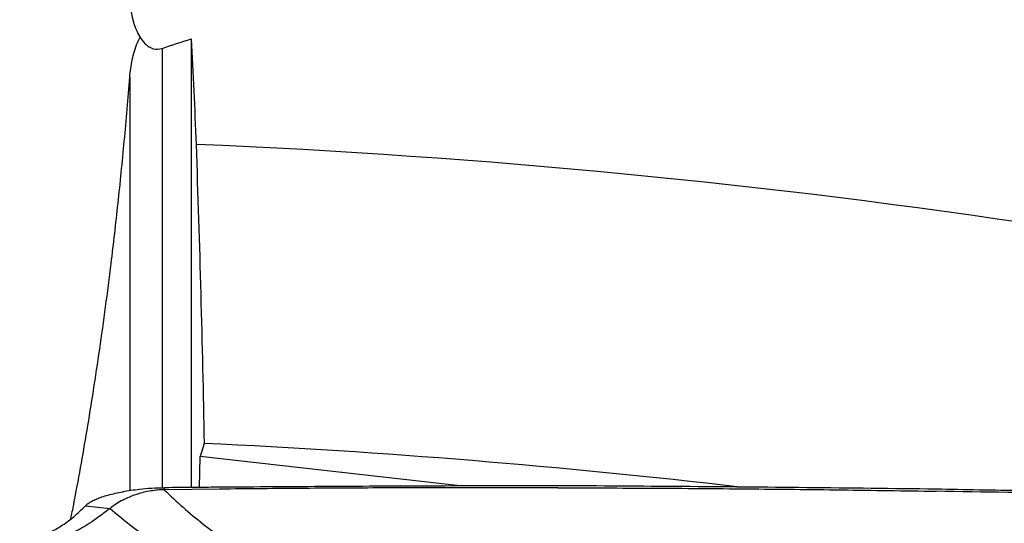
# Model space of a CAD drawing. Units: millimetres. Extents: x 5 to 292, y 5 to 205.
# Drawn here: x 58 to 64, y 92 to 95 of the extents above; entities that cross this region are included whole.
import ezdxf

# ---------------------------------------------------------------- set-up
doc = ezdxf.new("R2010")
doc.units = ezdxf.units.MM

msp = doc.modelspace()

# ---------------------------------------------------------------- linework, layer by layer
at = {"color": 7, "linetype": 'Continuous', "lineweight": 30}
for p, q in [((59.4593, 94.9797), (59.4593, 92.2477)), ((59.5393, 92.5163), (59.5146, 92.4371)), ((59.5115, 92.2483), (59.5146, 92.4371)), ((61.0963, 92.257), (59.5146, 92.4371)), ((59.2958, 92.2465), (59.296, 92.2341)), ((59.6329, 92.2379), (59.296, 92.2341)), ((58.8169, 92.137), (58.9659, 92.1208))]:
    msp.add_line(p, q, dxfattribs=at)
at = {"color": 8, "linetype": 'Continuous', "lineweight": 30}
for p, q in [((59.2837, 94.9219), (59.2837, 92.2458)), ((59.0864, 94.7472), (59.0864, 92.229))]:
    msp.add_line(p, q, dxfattribs=at)
at = {"color": 7, "linetype": 'Continuous', "lineweight": 30}
for centre, radius, start, end in [((57.4799, 46.2949), 48.0842, 81.37122, 87.60435), ((57.2799, 44.6351), 47.9346, 83.38457, 87.29829)]:
    msp.add_arc(centre, radius, start, end, dxfattribs=at)
for points, knots in [([(59.0864, 95.2026), (59.092, 95.1414), (59.1047, 95.0813), (59.1444, 94.9956), (59.1611, 94.9677), (59.1974, 94.9349), (59.2119, 94.9252), (59.2465, 94.9152), (59.2658, 94.9159), (59.2837, 94.9221)], [0, 0, 0, 0, 0.5, 0.5, 0.75, 0.75, 0.875, 0.875, 1, 1, 1, 1]), ([(59.0864, 94.7472), (59.0881, 94.7649), (59.0915, 94.8002), (59.1009, 94.853), (59.1141, 94.9054), (59.1295, 94.9522), (59.1439, 94.9796), (59.1499, 94.991)], [0, 0, 0, 0, 0.210027, 0.420029, 0.634272, 0.848384, 1, 1, 1, 1]), ([(58.7275, 92.0571), (58.7334, 92.0866), (58.7535, 92.1869), (58.7865, 92.3663), (58.8268, 92.597), (58.8658, 92.8381), (58.9035, 93.0889), (58.9393, 93.3468), (58.9695, 93.5827), (58.9946, 93.794), (59.0151, 93.9787), (59.0347, 94.1666), (59.0532, 94.3574), (59.0706, 94.551), (59.0811, 94.6818), (59.0864, 94.7472)], [0, 0, 0, 0, 0.039038, 0.132492, 0.225871, 0.321837, 0.41789, 0.51394, 0.609902, 0.674652, 0.739416, 0.804166, 0.869439, 0.934727, 1, 1, 1, 1]), ([(58.8169, 92.137), (58.8219, 92.1416), (58.8321, 92.1509), (58.8546, 92.1645), (58.8823, 92.1779), (58.9157, 92.1905), (58.954, 92.2023), (58.9967, 92.213), (59.0433, 92.2226), (59.0932, 92.231), (59.1519, 92.2387), (59.2196, 92.2449), (59.2704, 92.246), (59.2958, 92.2466)], [0, 0, 0, 0, 0.084498, 0.169256, 0.253753, 0.339421, 0.425363, 0.511032, 0.596709, 0.68266, 0.768337, 0.884168, 1, 1, 1, 1]), ([(59.6317, 92.2492), (59.5881, 92.2489), (59.4761, 92.248), (59.3642, 92.247), (59.2958, 92.2465)], [0, 0, 0, 0, 0.389273, 1, 1, 1, 1]), ([(61.6932, 92.2585), (61.4494, 92.258), (60.9839, 92.2571), (60.2967, 92.2539), (59.8534, 92.2508), (59.6317, 92.2492)], [0, 0, 0, 0, 0.354778, 0.677385, 1, 1, 1, 1]), ([(61.6934, 92.2461), (61.5217, 92.2464), (61.1783, 92.2468), (60.6632, 92.2454), (60.148, 92.2427), (59.8046, 92.2395), (59.6329, 92.2379)], [0, 0, 0, 0, 0.249972, 0.499943, 0.749972, 1, 1, 1, 1]), ([(63.9969, 92.2376), (63.7344, 92.2407), (63.2193, 92.2468), (62.4514, 92.2537), (61.9459, 92.2569), (61.6932, 92.2585)], [0, 0, 0, 0, 0.341872, 0.670931, 1, 1, 1, 1]), ([(61.6934, 92.2461), (61.8854, 92.2455), (62.2694, 92.2443), (62.8454, 92.2399), (63.4213, 92.2338), (63.8052, 92.2281), (63.9971, 92.2252)], [0, 0, 0, 0, 0.249965, 0.49993, 0.749965, 1, 1, 1, 1]), ([(59.296, 92.2341), (59.282, 92.2336), (59.2541, 92.2326), (59.2121, 92.2271), (59.1717, 92.2189), (59.1324, 92.2078), (59.0962, 92.1949), (59.0631, 92.1805), (59.0287, 92.163), (58.9942, 92.1423), (58.9754, 92.128), (58.9659, 92.1208)], [0, 0, 0, 0, 0.082048, 0.164196, 0.258541, 0.35307, 0.458515, 0.56437, 0.670067, 0.835042, 1, 1, 1, 1]), ([(59.296, 92.2341), (59.3337, 92.1981), (59.4089, 92.1265), (59.5323, 92.0248), (59.6624, 91.9281), (59.7998, 91.8371), (59.9436, 91.7517), (60.0936, 91.6725), (60.2488, 91.599), (60.3569, 91.5552), (60.4108, 91.5334)], [0, 0, 0, 0, 0.1272869, 0.2538635, 0.3797686, 0.5050318, 0.6296647, 0.7536778, 0.8771065, 1, 1, 1, 1]), ([(65.7477, 92.2004), (65.5156, 92.2058), (65.1078, 92.2153), (64.5242, 92.2275), (64.1726, 92.2342), (63.9969, 92.2376)], [0, 0, 0, 0, 0.397815, 0.698905, 1, 1, 1, 1]), ([(65.748, 92.188), (65.4563, 92.1954), (64.873, 92.21), (64.2891, 92.2201), (63.9971, 92.2252)], [0, 0, 0, 0, 0.49996, 1, 1, 1, 1]), ([(58.4158, 91.9349), (58.4322, 91.935), (58.4724, 91.9353), (58.5362, 91.95), (58.6071, 91.9772), (58.6775, 92.0176), (58.7476, 92.0695), (58.7937, 92.1145), (58.8169, 92.137)], [0, 0, 0, 0, 0.121514, 0.297865, 0.473548, 0.648903, 0.824272, 1, 1, 1, 1]), ([(58.9659, 92.1208), (58.953, 92.1106), (58.928, 92.0908), (58.893, 92.0651), (58.8616, 92.0432), (58.8336, 92.0249), (58.809, 92.0096), (58.7869, 91.9967), (58.7673, 91.9859), (58.7506, 91.9773), (58.7374, 91.9707), (58.7282, 91.9665), (58.7223, 91.9637), (58.7199, 91.9627), (58.7187, 91.9621), (58.7187, 91.9621), (58.7187, 91.9621), (58.7187, 91.9621), (58.7187, 91.9621), (58.7186, 91.962), (58.7185, 91.962), (58.7182, 91.9619), (58.7177, 91.9616), (58.7166, 91.9611), (58.7144, 91.9601), (58.7101, 91.9582), (58.7018, 91.9546), (58.6861, 91.9483), (58.6653, 91.9409), (58.6423, 91.9342), (58.6246, 91.93), (58.6117, 91.9275), (58.6029, 91.926), (58.5947, 91.9246), (58.5871, 91.9234), (58.58, 91.9224), (58.5734, 91.9216), (58.5643, 91.9206), (58.5536, 91.9197), (58.5464, 91.9191), (58.5431, 91.9189)], [0, 0, 0, 0, 0.082219, 0.157902, 0.226964, 0.289361, 0.345086, 0.394178, 0.441561, 0.480749, 0.511863, 0.535024, 0.546097, 0.5537, 0.553709, 0.553719, 0.553736, 0.553772, 0.553844, 0.553987, 0.554275, 0.554848, 0.555992, 0.558275, 0.56282, 0.571821, 0.589468, 0.623364, 0.685687, 0.740922, 0.789297, 0.811348, 0.832449, 0.852629, 0.871903, 0.890287, 0.907788, 0.92441, 0.965583, 1, 1, 1, 1]), ([(58.9659, 92.1208), (59.0052, 92.0878), (59.085, 92.0207), (59.2151, 91.9258), (59.3555, 91.8327), (59.5064, 91.7412), (59.6138, 91.6824), (59.6682, 91.6525)], [0, 0, 0, 0, 0.187805, 0.381597, 0.581491, 0.78759, 1, 1, 1, 1])]:
    msp.add_open_spline(points, degree=3, knots=knots, dxfattribs=at)
for points in [[(59.2837, 94.9221), (59.3419, 94.9422), (59.4005, 94.9614), (59.4593, 94.9797)], [(59.4593, 94.9797), (59.4717, 94.7712), (59.4818, 94.5569), (59.4898, 94.3371)], [(59.4898, 94.3371), (59.5116, 93.7308), (59.5283, 93.1239), (59.5393, 92.5163)]]:
    msp.add_open_spline(points, degree=3, dxfattribs=at)

doc.saveas('drawing.dxf')
